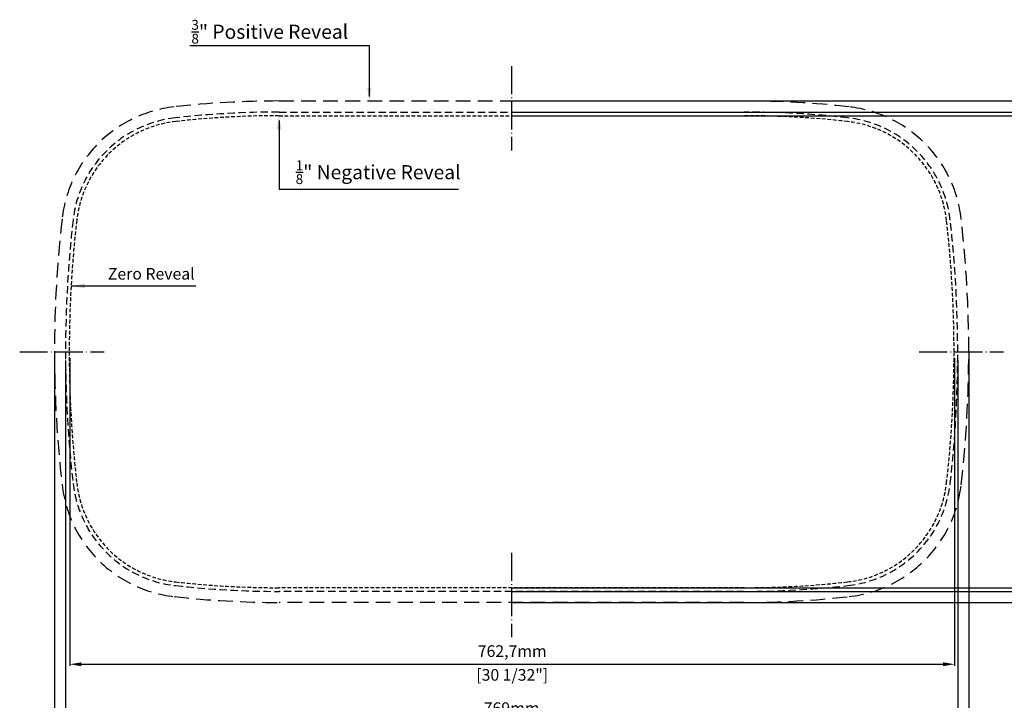
# Model space of a CAD drawing. Units: millimetres. Extents: x 64 to 1338, y 79 to 967.
# Drawn here: x 64 to 912, y 381 to 967 of the extents above; entities that cross this region are included whole.
import ezdxf

# ---------------------------------------------------------------- set-up
doc = ezdxf.new("R2010")
doc.units = ezdxf.units.MM
for name, pattern in [('ACAD_ISO04W100', [30.5, 24, -3, 0.5, -3]), ('HIDDEN', [9.525, 6.35, -3.175]), ('HIDDEN2', [4.7625, 3.175, -1.5875]), ('HIDDENX2', [19.05, 12.7, -6.35])]:
    doc.linetypes.add(name, pattern=pattern)
for name, color, linetype in [('1 8 Negative Reveal', 7, 'HIDDEN2'), ('3 8 Positive Reveal', 7, 'HIDDENX2'), ('BATH', 2, 'Continuous'), ('Flushed', 7, 'HIDDEN'), ('Reveal dimension', 1, 'Continuous')]:
    doc.layers.add(name, color=color, linetype=linetype)
doc.layers.add('dimension', color=7, linetype='Continuous', lineweight=5, plot=False)
doc.styles.get("Standard").update_dxf_attribs({"font": 'arial.ttf'})
doc.dimstyles.new('cutout dimension', dxfattribs={"dimtxt": 10, "dimasz": 10, "dimexe": 1.25, "dimexo": 0.625, "dimgap": 4, "dimtad": 1, "dimdec": 1, "dimtxsty": 'Standard', "dimcen": 2.5, "dimclrd": 6, "dimclre": 6, "dimclrt": 6, "dimadec": 0, "dimazin": 0, "dimtfac": 1, "dimtdec": 1, "dimtmove": 0, "dimatfit": 3, "dimfxl": 1, "dimarcsym": 0})

# ---------------------------------------------------------------- blocks, each defined once
blk = doc.blocks.new('*D1')
at = {"layer": 'Defpoints', "color": 0}
for p in [(106.79, 675.96), (869.44, 675.96), (869.44, 411.69)]:
    blk.add_point(p, dxfattribs=at)
at = {"layer": 'dimension', "color": 6, "lineweight": -2}
for p, q in [((106.79, 675.33), (106.79, 410.44)), ((869.44, 675.33), (869.44, 410.44)), ((116.79, 411.69), (859.44, 411.69))]:
    blk.add_line(p, q, dxfattribs=at)
at = {"layer": 'dimension', "color": 6}
for points in [[(116.79, 413.35), (116.79, 410.02), (106.79, 411.69)], [(859.44, 413.35), (859.44, 410.02), (869.44, 411.69)]]:
    blk.add_solid(points, dxfattribs=at)
at = {"layer": 'dimension', "color": 6, "char_height": 10, "attachment_point": 5}
for s, insert in [('762,7mm', (488.12, 421.7)), ('[30 1/32"]', (488.12, 401.21))]:
    blk.add_mtext(s, dxfattribs=dict(at, insert=insert))
blk = doc.blocks.new('*D2')
at = {"layer": 'Defpoints', "color": 0}
for p in [(103.12, 673.97), (872.12, 673.97), (872.12, 363.44)]:
    blk.add_point(p, dxfattribs=at)
at = {"layer": 'dimension', "color": 6, "lineweight": -2}
for p, q in [((103.12, 673.34), (103.12, 362.19)), ((872.12, 673.34), (872.12, 362.19)), ((113.12, 363.44), (862.12, 363.44))]:
    blk.add_line(p, q, dxfattribs=at)
at = {"layer": 'dimension', "color": 6}
for points in [[(113.12, 365.11), (113.12, 361.77), (103.12, 363.44)], [(862.12, 365.11), (862.12, 361.77), (872.12, 363.44)]]:
    blk.add_solid(points, dxfattribs=at)
at = {"layer": 'dimension', "color": 6, "char_height": 10, "attachment_point": 5}
for s, insert in [('769mm', (487.62, 372.55)), ('[30 9/32"]', (487.62, 352.97))]:
    blk.add_mtext(s, dxfattribs=dict(at, insert=insert))
blk = doc.blocks.new('*D3')
at = {"layer": 'Defpoints', "color": 0}
for p in [(93.6, 680.92), (881.65, 680.92), (881.65, 312.2)]:
    blk.add_point(p, dxfattribs=at)
at = {"layer": 'dimension', "color": 6, "lineweight": -2}
for p, q in [((93.6, 680.3), (93.6, 310.95)), ((881.65, 680.3), (881.65, 310.95)), ((103.6, 312.2), (871.65, 312.2))]:
    blk.add_line(p, q, dxfattribs=at)
at = {"layer": 'dimension', "color": 6}
for points in [[(103.6, 313.87), (103.6, 310.53), (93.6, 312.2)], [(871.65, 313.87), (871.65, 310.53), (881.65, 312.2)]]:
    blk.add_solid(points, dxfattribs=at)
at = {"layer": 'dimension', "color": 6, "insert": (487.62, 312.2), "char_height": 10, "attachment_point": 5}
blk.add_mtext('788,1mm\\P [31 1/32"]', dxfattribs=at)
blk = doc.blocks.new('*D4')
at = {"layer": 'Defpoints', "color": 0}
for p in [(487.62, 884.25), (487.62, 477.6), (938.99, 477.6)]:
    blk.add_point(p, dxfattribs=at)
at = {"layer": 'dimension', "color": 6, "lineweight": -2}
for p, q in [((488.25, 884.25), (940.24, 884.25)), ((938.99, 874.25), (938.99, 487.6)), ((488.25, 477.6), (940.24, 477.6))]:
    blk.add_line(p, q, dxfattribs=at)
at = {"layer": 'dimension', "color": 6}
for points in [[(937.32, 874.25), (940.65, 874.25), (938.99, 884.25)], [(937.32, 487.6), (940.65, 487.6), (938.99, 477.6)]]:
    blk.add_solid(points, dxfattribs=at)
at = {"layer": 'dimension', "color": 6, "char_height": 10, "attachment_point": 5, "rotation": 90}
for s, insert in [('406,7mm', (928.98, 680.92)), ('[16"]', (949.39, 680.92))]:
    blk.add_mtext(s, dxfattribs=dict(at, insert=insert))
blk = doc.blocks.new('*D5')
at = {"layer": 'Defpoints', "color": 0}
for p in [(487.62, 887.42), (997.52, 887.42), (487.62, 474.42)]:
    blk.add_point(p, dxfattribs=at)
at = {"layer": 'dimension', "color": 6, "lineweight": -2}
for p, q in [((488.25, 887.42), (998.77, 887.42)), ((997.52, 484.42), (997.52, 877.42)), ((488.25, 474.42), (998.77, 474.42))]:
    blk.add_line(p, q, dxfattribs=at)
at = {"layer": 'dimension', "color": 6}
for points in [[(995.86, 877.42), (999.19, 877.42), (997.52, 887.42)], [(995.86, 484.42), (999.19, 484.42), (997.52, 474.42)]]:
    blk.add_solid(points, dxfattribs=at)
at = {"layer": 'dimension', "color": 6, "insert": (997.52, 680.92), "char_height": 10, "attachment_point": 5, "rotation": 90}
blk.add_mtext('413mm\\P [16 1/4"]', dxfattribs=at)
blk = doc.blocks.new('*D6')
at = {"layer": 'Defpoints', "color": 0}
for p in [(487.62, 896.95), (1058.33, 896.95), (487.62, 464.9)]:
    blk.add_point(p, dxfattribs=at)
at = {"layer": 'dimension', "color": 6, "lineweight": -2}
for p, q in [((488.25, 896.95), (1059.58, 896.95)), ((1058.33, 474.9), (1058.33, 886.95)), ((488.25, 464.9), (1059.58, 464.9))]:
    blk.add_line(p, q, dxfattribs=at)
at = {"layer": 'dimension', "color": 6}
for points in [[(1056.66, 886.95), (1060, 886.95), (1058.33, 896.95)], [(1056.66, 474.9), (1060, 474.9), (1058.33, 464.9)]]:
    blk.add_solid(points, dxfattribs=at)
at = {"layer": 'dimension', "color": 6, "insert": (1058.33, 680.92), "char_height": 10, "attachment_point": 5, "rotation": 90}
blk.add_mtext('432,1mm\\P [17"]', dxfattribs=at)

msp = doc.modelspace()

# ---------------------------------------------------------------- linework, layer by layer
at = {"layer": '1 8 Negative Reveal', "color": 0}
msp.add_lwpolyline([(777.13, 482.58, -0.02799), (688.12, 477.6), (287.12, 477.6, -0.02799), (198.12, 482.58, -0.349567), (112.74, 567.82, -0.028435), (106.3, 680.92, -0.028435), (112.74, 794.03, -0.349567), (198.12, 879.26, -0.02799), (287.12, 884.25), (688.12, 884.25, -0.02799), (777.13, 879.26, -0.349567), (862.51, 794.03, -0.028435), (868.95, 680.92, -0.028435), (862.51, 567.82, -0.349567)], format="xyb", close=True, dxfattribs=at)
at = {"layer": '3 8 Positive Reveal', "color": 0}
msp.add_lwpolyline([(778.54, 469.96, -0.02799), (688.12, 464.9), (287.12, 464.9, -0.02799), (196.7, 469.96, -0.349567), (100.12, 566.38, -0.028435), (93.6, 680.92, -0.028435), (100.12, 795.47, -0.349567), (196.7, 891.88, -0.02799), (287.12, 896.95), (688.12, 896.95, -0.02799), (778.54, 891.88, -0.349567), (875.13, 795.47, -0.028435), (881.65, 680.92, -0.028435), (875.13, 566.38, -0.349567)], format="xyb", close=True, dxfattribs=at)
at = {"layer": 'BATH', "color": 1, "linetype": 'ACAD_ISO04W100'}
for p, q in [((487.62, 926.95), (487.62, 854.25)), ((63.6, 680.92), (136.3, 680.92)), ((838.95, 680.92), (911.65, 680.92)), ((487.62, 507.6), (487.62, 434.9))]:
    msp.add_line(p, q, dxfattribs=at)
at = {"layer": 'Flushed', "color": 0}
msp.add_lwpolyline([(777.48, 479.43, -0.02799), (688.12, 474.42), (287.12, 474.42, -0.02799), (197.77, 479.43, -0.349567), (109.58, 567.46, -0.028435), (103.12, 680.92, -0.028435), (109.58, 794.39, -0.349567), (197.77, 882.42, -0.02799), (287.12, 887.42), (688.12, 887.42, -0.02799), (777.48, 882.42, -0.349567), (865.66, 794.39, -0.028435), (872.12, 680.92, -0.028435), (865.66, 567.46, -0.349567), (777.48, 479.43)], format="xyb", dxfattribs=at)
at = {"layer": 'Reveal dimension', "linetype": 'ByBlock', "lineweight": -2}
for points in [[(365, 900.95), (365, 944.43), (210.37, 944.43)], [(287.12, 880.25), (287.12, 821.01), (441.75, 821.01)], [(107.91, 737.57), (215.55, 737.57)]]:
    msp.add_lwpolyline(points, dxfattribs=at)
at = {"layer": 'Reveal dimension'}
for points in [[(366.87, 908.2), (365, 896.95), (363.12, 908.2)], [(285.15, 872.39), (287.12, 884.25), (289.1, 872.39)], [(119.77, 735.59), (107.91, 737.57), (119.77, 739.54)]]:
    msp.add_solid(points, dxfattribs=at)

# ---------------------------------------------------------------- texts
at = {"layer": 'Reveal dimension', "attachment_point": 1}
for s, insert, char_height in [('\\A1;{\\H0.7x;\\C2;\\S3/8;\\H1.4286x;" Positive Reveal}', (211.62, 966.83), 12.1828), ('\\A1;{\\H0.7x;\\C2;\\S1/8;\\H1.4286x;" Negative Reveal}', (301.49, 845.84), 12.1828), ('{\\C2;Zero Reveal}', (139.6, 753.07), 10)]:
    msp.add_mtext(s, dxfattribs=dict(at, insert=insert, char_height=char_height))

# ---------------------------------------------------------------- dimensions: what is measured, and where the dimension line sits
at = {"layer": 'dimension'}
for base, p1, p2, picture, middle in [((1058.32923754, 896.94773214), (487.62240717, 464.89773214), (487.62240717, 896.94773214), '*D6', (1058.32923754, 680.92273214)), ((997.52, 887.42), (487.62, 474.42), (487.62, 887.42), '*D5', (997.52, 680.92))]:
    dim = msp.add_linear_dim(base=base, p1=p1, p2=p2, angle=90, dimstyle='cutout dimension', override={"dimpost": 'mm\\X'}, dxfattribs=at)
    dim.commit()
    dim.dimension.update_dxf_attribs({"geometry": picture, "text_midpoint": middle, "dimtype": 160})
dim = msp.add_linear_dim(base=(938.98608336, 477.59773214), p1=(487.62240717, 884.24773214), p2=(487.62240717, 477.59773214), angle=90, dimstyle='cutout dimension', override={"dimpost": 'mm\\X'}, dxfattribs=at)
dim.commit()
dim.dimension.update_dxf_attribs({"geometry": '*D4', "text_midpoint": (938.98608336, 680.92273214)})
dim = msp.add_linear_dim(base=(881.64740717, 312.1984569), p1=(93.59740717, 680.92273214), p2=(881.64740717, 680.92273214), dimstyle='cutout dimension', override={"dimpost": 'mm\\X'}, dxfattribs=at)
dim.commit()
dim.dimension.update_dxf_attribs({"geometry": '*D3', "text_midpoint": (487.62240717, 312.1984569), "dimtype": 160})
for base, p1, p2, picture, middle in [((872.12, 363.44), (103.12, 673.97), (872.12, 673.97), '*D2', (487.62, 363.44)), ((869.44438529, 411.68805069), (106.79438529, 675.95533932), (869.44438529, 675.95533932), '*D1', (488.11938529, 411.68805069))]:
    dim = msp.add_linear_dim(base=base, p1=p1, p2=p2, dimstyle='cutout dimension', override={"dimpost": 'mm\\X'}, dxfattribs=at)
    dim.commit()
    dim.dimension.update_dxf_attribs({"geometry": picture, "text_midpoint": middle})

doc.saveas('drawing.dxf')
